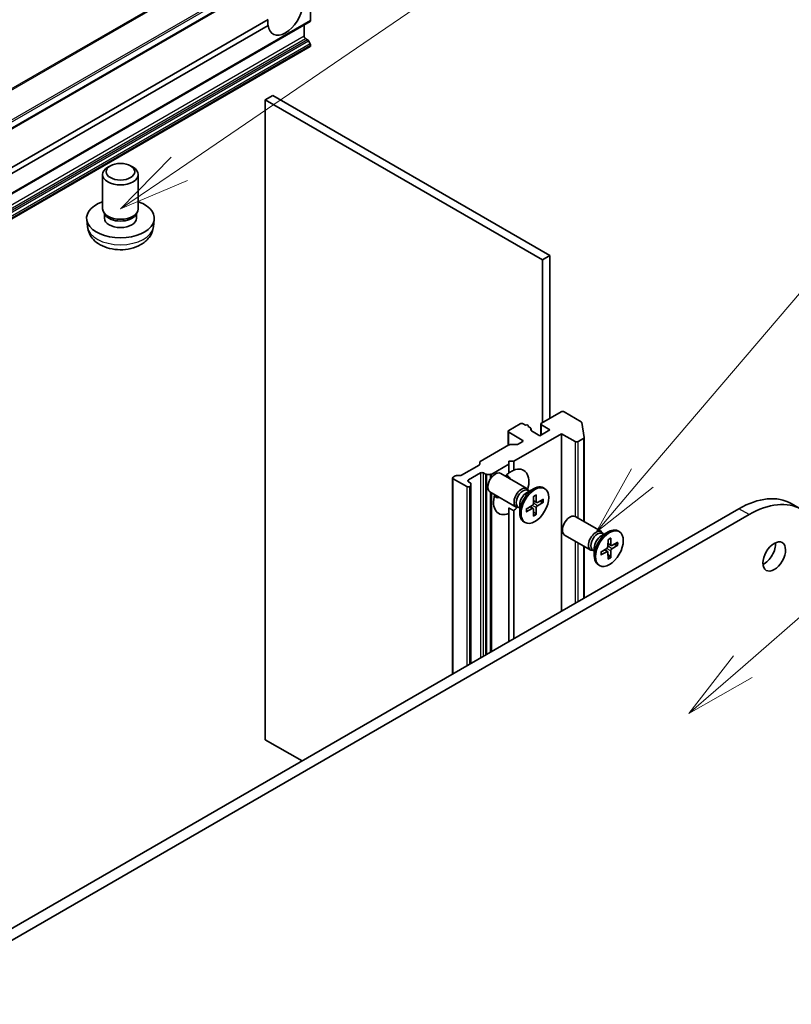
# Model space of a CAD drawing. Units: millimetres. Extents: x 0 to 6316, y 0 to 1264.
# Drawn here: x 932 to 1013, y 299 to 403 of the extents above; entities that cross this region are included whole.
import ezdxf

# ---------------------------------------------------------------- set-up
doc = ezdxf.new("R2010")
doc.units = ezdxf.units.MM
for name, color, linetype, lineweight in [('Symbol (TK)', 100, 'Continuous', 18), ('Visible (ISO)', 7, 'Continuous', 35), ('Visible Narrow (ISO)', 7, 'Continuous', 25)]:
    doc.layers.add(name, color=color, linetype=linetype, lineweight=lineweight)
doc.styles.add('Note Text (TK2)', font='MS PGothic.ttf')

# ---------------------------------------------------------------- blocks, each defined once
blk = doc.blocks.new('バルーン5')
at = {"layer": 'Symbol (TK)', "color": 100}
for p, q in [((350.48, 119.469), (367.419, 134.193)), ((350.152, 119.846), (348.593, 117.829)), ((350.48, 119.469), (348.593, 117.829)), ((348.593, 117.829), (350.808, 119.092))]:
    blk.add_line(p, q, dxfattribs=at)
at = {"layer": 'Symbol (TK)'}
blk.add_circle((369.681, 136.159), 3, dxfattribs=at)
at = {"layer": 'Symbol (TK)', "color": 7, "insert": (369.681, 136.153), "char_height": 2, "attachment_point": 5, "style": 'Note Text (TK2)'}
blk.add_mtext('5', dxfattribs=at)
blk = doc.blocks.new('バルーン9')
at = {"layer": 'Symbol (TK)', "color": 100}
for p, q in [((346.958, 126.094), (355.208, 135.775)), ((346.577, 126.418), (345.336, 124.191)), ((346.958, 126.094), (345.336, 124.191)), ((345.336, 124.191), (347.338, 125.769))]:
    blk.add_line(p, q, dxfattribs=at)
at = {"layer": 'Symbol (TK)'}
blk.add_circle((357.153, 138.057), 3, dxfattribs=at)
at = {"layer": 'Symbol (TK)', "color": 7, "insert": (357.153, 138.051), "char_height": 2, "attachment_point": 5, "style": 'Note Text (TK2)'}
blk.add_mtext('9', dxfattribs=at)
blk = doc.blocks.new('バルーン11')
at = {"layer": 'Symbol (TK)', "color": 100}
for p, q in [((330.715, 136.938), (351.744, 151.276)), ((330.433, 137.351), (328.649, 135.53)), ((330.715, 136.938), (328.649, 135.53)), ((328.649, 135.53), (330.996, 136.525))]:
    blk.add_line(p, q, dxfattribs=at)

msp = doc.modelspace()

# ---------------------------------------------------------------- linework, layer by layer
at = {"layer": 'Visible (ISO)'}
for p, q in [((857.9453, 348.8516), (964.0113, 410.0888)), ((962.4669, 404.4967), (962.4669, 402.4295)), ((856.3543, 341.0893), (962.4203, 402.3265)), ((860.8897, 346.4635), (957.9782, 402.5175)), ((957.9782, 401.9052), (860.8897, 345.8511)), ((961.7775, 401.9554), (961.7775, 400.7919)), ((961.9366, 400.5163), (962.1359, 400.4013)), ((962.4203, 399.9847), (962.2484, 400.2825)), ((856.3543, 338.4412), (962.4203, 399.6785)), ((962.4669, 399.8279), (962.4669, 399.7815)), ((957.694, 394.0864), (958.4895, 394.5457)), ((957.694, 394.0864), (986.8621, 377.2462)), ((957.694, 326.7254), (957.694, 394.0864)), ((987.6576, 377.7054), (958.4895, 394.5457)), ((941.3812, 387.1234), (941.1209, 386.973)), ((943.5128, 387.1234), (943.7731, 386.973)), ((940.572, 382.5891), (940.572, 386.2077)), ((944.322, 382.5891), (944.322, 386.2077)), ((938.9737, 380.7143), (938.8913, 381.4821)), ((940.865, 381.9436), (940.6929, 382.2066)), ((940.7559, 381.6093), (940.7559, 382.1103)), ((944.0289, 381.9436), (944.201, 382.2066)), ((944.138, 381.6093), (944.138, 382.1103)), ((945.9202, 380.7143), (946.0027, 381.4821)), ((986.8621, 377.2462), (987.6576, 377.7054)), ((986.8621, 377.2462), (986.8621, 360.0997)), ((987.6576, 360.559), (987.6576, 377.7054)), ((988.8243, 361.2326), (986.7561, 360.0385)), ((990.9411, 360.1942), (989.1425, 361.2326)), ((984.5287, 359.9773), (983.3089, 359.273)), ((985.0681, 359.8495), (984.8469, 359.9773)), ((985.6075, 359.5381), (985.3681, 359.6763)), ((985.3901, 359.6637), (985.3901, 359.7323)), ((986.6902, 358.7757), (986.6902, 359.9466)), ((986.7561, 359.8548), (987.6576, 359.3343)), ((991.0061, 360.1141), (991.2543, 358.5375)), ((983.243, 357.7041), (983.243, 359.1812)), ((983.3089, 359.0893), (984.7408, 358.2626)), ((983.8392, 356.0275), (988.8774, 358.9362)), ((985.6734, 359.4462), (985.6734, 359.2572)), ((986.597, 358.7219), (985.6954, 359.2424)), ((987.6576, 359.3343), (986.597, 358.7219)), ((988.8774, 358.9362), (990.3093, 358.1095)), ((988.8774, 340.2589), (988.8774, 358.9362)), ((980.3254, 356.0196), (983.3226, 357.75)), ((983.4817, 357.788), (984.1438, 357.788)), ((984.7408, 358.0789), (984.3029, 357.8261)), ((990.6275, 358.1095), (991.1893, 358.4339)), ((991.2552, 358.5258), (991.2552, 349.6768)), ((980.1936, 355.6373), (978.3367, 354.5652)), ((980.2595, 355.7292), (980.2595, 355.9277)), ((981.5187, 354.6877), (983.3089, 355.7213)), ((983.3089, 355.7213), (983.3089, 356.0275)), ((983.3089, 356.0275), (983.8392, 356.0275)), ((983.3089, 354.7807), (983.3089, 355.7213)), ((983.8392, 356.0275), (983.8392, 355.0869)), ((977.4753, 354.3741), (977.6745, 354.4891)), ((977.8336, 354.5272), (978.1776, 354.5272)), ((979.0663, 354.0679), (980.3391, 354.8027)), ((980.6573, 354.8027), (980.8565, 354.6877)), ((981.3596, 354.6496), (981.0156, 354.6496)), ((985.222, 353.1601), (982.466, 354.7513)), ((977.4094, 333.6378), (977.4094, 354.2822)), ((978.9072, 353.3636), (977.4753, 354.1903)), ((979.2655, 353.7691), (979.0663, 353.8842)), ((979.3314, 353.6773), (979.3314, 353.4787)), ((979.3314, 334.7475), (979.3314, 353.4787)), ((979.2254, 353.3636), (979.2655, 353.3868)), ((984.097, 351.2116), (981.341, 352.8027)), ((985.1898, 352.7043), (985.934, 353.134)), ((985.4856, 352.8751), (985.3271, 352.9666)), ((985.4194, 352.9133), (985.3845, 352.9824)), ((986.1978, 352.4886), (986.2156, 351.7693)), ((987.0961, 353.1606), (986.9653, 353.2362)), ((984.4756, 351.4673), (984.4756, 350.608)), ((985.1664, 351.0093), (985.7982, 351.3946)), ((985.9319, 352.3351), (985.9141, 351.5953)), ((986.2559, 351.6932), (985.92, 351.8419)), ((986.9633, 352.0467), (986.3314, 351.7024)), ((986.9633, 351.7396), (986.3314, 351.3543)), ((986.542, 351.8171), (986.8853, 351.7303)), ((1014.1182, 350.9703), (1013.0575, 351.5827)), ((1007.545, 351.0366), (896.1757, 286.7375)), ((897.2363, 286.1252), (1008.6057, 350.4243)), ((983.3089, 351.1285), (983.3089, 350.5381)), ((983.3089, 337.0439), (983.3089, 350.5381)), ((983.8392, 350.8443), (983.8392, 337.3501)), ((984.4756, 351.1258), (984.3172, 351.2173)), ((984.4094, 351.164), (984.3322, 351.1597)), ((985.1664, 350.7022), (985.7982, 351.0465)), ((985.8843, 351.0497), (985.5877, 351.2662)), ((985.9319, 350.2603), (985.9141, 350.9796)), ((986.1669, 350.486), (985.92, 350.7399)), ((986.1978, 350.4138), (986.2156, 351.1537)), ((985.0336, 349.5883), (984.9028, 349.6638)), ((993.0709, 348.6286), (990.3149, 350.2197)), ((991.9459, 346.68), (989.1899, 348.2712)), ((993.0387, 348.1728), (993.7829, 348.6024)), ((993.3345, 348.3435), (993.176, 348.4351)), ((993.2683, 348.3818), (993.2334, 348.4508)), ((994.945, 348.6291), (994.8142, 348.7046)), ((993.7808, 347.8035), (993.763, 347.0637)), ((994.1047, 347.1617), (993.7689, 347.3103)), ((994.0467, 347.9571), (994.0645, 347.2378)), ((994.8121, 347.5151), (994.1803, 347.1709)), ((994.8121, 347.2081), (994.1803, 346.8228)), ((994.3908, 347.2856), (994.7342, 347.1987)), ((991.2552, 347.0787), (991.2552, 341.6317)), ((992.3245, 346.5942), (992.166, 346.6857)), ((992.2583, 346.6325), (992.1811, 346.6281)), ((992.3245, 346.9358), (992.3245, 346.0764)), ((993.0153, 346.4777), (993.6471, 346.863)), ((993.0153, 346.1707), (993.6471, 346.5149)), ((993.7332, 346.5181), (993.4365, 346.7346)), ((993.7808, 345.7288), (993.763, 346.448)), ((994.0158, 345.9545), (993.7689, 346.2084)), ((994.0467, 345.8823), (994.0645, 346.6221)), ((992.8825, 345.0567), (992.7517, 345.1322)), ((961.5654, 324.4903), (957.694, 326.7254))]:
    msp.add_line(p, q, dxfattribs=at)
for centre, major_axis, start_param, end_param in [((959.8153, 403.272), (-1.3125, -2.2733), 5.64113471, 8.49603223), ((962.3078, 402.5214), (0.1125, -0.1949), 0, 0.78539816), ((961.9366, 400.7), (-0.1125, 0.1949), 0.78539816, 2.35619449), ((962.1359, 400.2176), (-0.1125, 0.1949), 4.71238898, 5.49778714), ((962.3078, 399.9197), (-0.1125, 0.1949), 3.92699082, 4.71238898), ((962.3078, 399.8733), (0.1125, -0.1949), 0, 0.78539816), ((942.447, 386.2077), (-1.875, 0), 5.49799085, 10.20997242), ((942.447, 381.6093), (-3.5625, 0), 5.26665081, 10.44131245), ((942.447, 382.5891), (-1.875, 0), 0, 3.14159265), ((942.447, 381.6093), (-1.6911, 0), 0, 3.14159265), ((942.447, 382.2886), (-1.6911, 0), 0.36116689, 2.78042576), ((988.9834, 361.1408), (0.225, 0), 0.78539816, 2.35619449), ((984.6878, 359.8854), (0.225, 0), 0.78539816, 2.35619449), ((985.1651, 359.7323), (0.225, 0), 5.83762405, 8.29954289), ((986.9152, 359.9466), (-0.225, 0), 5.49778714, 7.06858347), ((990.782, 360.1024), (0.225, 0), 0.09065989, 0.78539816), ((983.468, 359.1812), (-0.225, 0), 5.49778714, 7.06858347), ((985.4484, 359.4462), (0.225, 0), 5.83762405, 7.06858347), ((985.8545, 359.3343), (-0.225, 0), 5.83762405, 7.06858347), ((983.4817, 357.6581), (0.225, 0), 1.57079633, 2.35619449), ((984.1438, 357.9179), (0.225, 0), 4.71238898, 5.49778714), ((984.5817, 358.1708), (0.225, 0), 5.49778714, 7.06858347), ((990.4684, 358.2014), (-0.225, 0), 0.78539816, 2.35619449), ((991.0302, 358.5258), (0.225, 0), 5.49778714, 6.37384519), ((980.0345, 355.7292), (0.225, 0), 5.49778714, 6.28318531), ((980.4845, 355.9277), (-0.225, 0), 5.49778714, 6.28318531), ((977.8336, 354.3972), (0.225, 0), 1.57079633, 2.35619449), ((978.1776, 354.6571), (0.225, 0), 4.71238898, 5.49778714), ((980.4982, 354.7109), (-0.225, 0), 3.92699082, 5.49778714), ((981.0156, 354.7795), (-0.225, 0), 0.78539816, 1.57079633), ((981.9035, 353.777), (-0.5625, -0.9743), 3.14159265, 6.28318531), ((981.3596, 354.7795), (-0.225, 0), 1.57079633, 2.35619449), ((983.5741, 352.8125), (1.3125, 2.2733), 0.92874573, 1.12788528), ((982.6195, 353.3636), (0.6375, 1.1042), 5.79322798, 6.62241007), ((983.5741, 352.8125), (1.3125, 2.2733), 5.14696145, 6.9252359), ((977.6344, 354.2822), (-0.225, 0), 5.49778714, 7.06858347), ((979.2254, 353.976), (-0.225, 0), 5.49778714, 7.06858347), ((979.1064, 353.6773), (0.225, 0), 0, 0.78539816), ((979.1064, 353.4787), (0.225, 0), 5.49778714, 6.28318531), ((985.934, 351.45), (-1.0313, -1.7862), 3.14159265, 6.28318531), ((979.0663, 353.4555), (-0.225, 0), 0.78539816, 2.35619449), ((983.5741, 352.8125), (-1.3125, -2.2733), 5.15530002, 6.9252359), ((982.6195, 353.3636), (-0.6375, -1.1042), 5.94396055, 6.77314263), ((984.6595, 352.1859), (-0.5625, -0.9743), 2.78022553, 6.64455243), ((984.8221, 352.0919), (-0.505, -0.8747), 3.14159265, 6.28318531), ((985.1898, 351.8797), (0.505, 0.8747), 0.78539816, 2.35619449), ((1007.545, 342.0348), (5.5125, 9.5479), 0, 0.78539816), ((1008.6057, 341.4224), (5.5125, 9.5479), 5.49778714, 7.06858347), ((985.7949, 351.5303), (0.0843, 0.1461), 3.95512603, 5.46965193), ((986.3348, 351.842), (-0.0843, -0.1461), 5.52592236, 7.04044825), ((986.3348, 351.2186), (-0.0843, -0.1461), 3.95512603, 5.46965193), ((983.5741, 352.8125), (-1.3125, -2.2733), 0.92874573, 1.13622386), ((985.7949, 350.9069), (0.0843, 0.1461), 5.52592236, 7.04044825), ((989.7524, 349.2454), (-0.5625, -0.9743), 3.14159265, 6.28318531), ((992.5084, 347.6543), (-0.5625, -0.9743), 2.78022553, 6.64455243), ((992.671, 347.5604), (-0.505, -0.8747), 3.14159265, 6.28318531), ((993.7829, 346.9184), (-1.0313, -1.7862), 3.14159265, 6.28318531), ((993.0387, 347.3481), (0.505, 0.8747), 0.78539816, 2.35619449), ((994.1837, 347.3105), (-0.0843, -0.1461), 5.52592236, 7.04044825), ((1010.1967, 346.6275), (0.8437, 1.4614), 3.82126647, 5.60351149), ((993.6438, 346.9988), (0.0843, 0.1461), 3.95512603, 5.46965193), ((993.6438, 346.3753), (0.0843, 0.1461), 5.52592236, 7.04044825), ((994.1837, 346.687), (-0.0843, -0.1461), 3.95512603, 5.46965193)]:
    msp.add_ellipse(centre, major_axis=major_axis, ratio=0.57735027, start_param=start_param, end_param=end_param, dxfattribs=at)
for centre, major_axis in [((942.447, 386.5083), (-1.5069, 0)), ((986.0648, 351.3745), (1.0313, 1.7862)), ((993.9137, 346.8429), (1.0313, 1.7862)), ((1011.2573, 346.0152), (0.8437, 1.4614))]:
    msp.add_ellipse(centre, major_axis=major_axis, ratio=0.57735027, dxfattribs=at)
for points in [[(957.9782, 401.9052), (957.9591, 402.2223), (957.9591, 402.5065)], [(983.3089, 354.8027), (983.555, 354.9448), (983.8392, 355.0869)], [(983.8392, 350.8443), (983.555, 350.9864), (983.3089, 351.1285)]]:
    msp.add_open_spline(points, degree=2, dxfattribs=at)
for points, knots in [([(938.9737, 380.7143), (939.0007, 380.4635), (939.072, 380.2223), (939.2871, 379.7644), (939.4374, 379.5547), (939.8151, 379.1503), (940.0523, 378.9738), (940.6165, 378.6499), (940.9519, 378.5234), (941.6647, 378.3457), (942.0439, 378.3008), (942.7988, 378.2972), (943.1744, 378.3376), (943.9076, 378.51), (944.2656, 378.6419), (944.9177, 379.0186), (945.2184, 379.2572), (945.6417, 379.8187), (945.7884, 380.1013), (945.8917, 380.5147), (945.9094, 380.6138), (945.9202, 380.7143)], [2.41809785, 2.41809785, 2.41809785, 2.41809785, 2.62100873, 2.62100873, 2.85083672, 2.85083672, 3.14439666, 3.14439666, 3.51942641, 3.51942641, 3.91874121, 3.91874121, 4.31366667, 4.31366667, 4.71280152, 4.71280152, 5.08723349, 5.08723349, 5.35460235, 5.35460235, 5.43588379, 5.43588379, 5.43588379, 5.43588379]), ([(985.9313, 352.311), (985.9445, 352.3208), (985.9578, 352.3302), (985.9885, 352.3511), (986.0059, 352.3624), (986.0407, 352.3838), (986.0581, 352.3938), (986.0927, 352.4126), (986.11, 352.4213), (986.1442, 352.4374), (986.1612, 352.4448), (986.1781, 352.4515)], [1.432781381, 1.432781381, 1.432781381, 1.432781381, 1.479277307, 1.479277307, 1.540494349, 1.540494349, 1.60171139, 1.60171139, 1.662928432, 1.662928432, 1.724145474, 1.724145474, 1.724145474, 1.724145474]), ([(986.1978, 352.4886), (986.198, 352.481), (986.1965, 352.4727), (986.1913, 352.4614), (986.1867, 352.4561), (986.1806, 352.4526), (986.1794, 352.452), (986.1781, 352.4515)], [0.01516536768, 0.01516536768, 0.01516536768, 0.01516536768, 0.0189753085, 0.0189753085, 0.02273345371, 0.02273345371, 0.02358385065, 0.02358385065, 0.02358385065, 0.02358385065]), ([(986.9633, 351.7396), (986.9565, 351.7355), (986.947, 351.7317), (986.9296, 351.7277), (986.9185, 351.7266), (986.9015, 351.7272), (986.8929, 351.7285), (986.8853, 351.7303)], [0.0151653677, 0.0151653677, 0.0151653677, 0.0151653677, 0.0189753085, 0.0189753085, 0.0227334537, 0.0227334537, 0.0257677238, 0.0257677238, 0.0257677238, 0.0257677238]), ([(985.1887, 350.7379), (985.1889, 350.7365), (985.189, 350.7351), (985.189, 350.7281), (985.1868, 350.7215), (985.1795, 350.7113), (985.1732, 350.7059), (985.1664, 350.7022)], [0.03680222753, 0.03680222753, 0.03680222753, 0.03680222753, 0.03765262447, 0.03765262447, 0.04141076968, 0.04141076968, 0.04522071051, 0.04522071051, 0.04522071051, 0.04522071051]), ([(985.1887, 350.7379), (985.1861, 350.7558), (985.184, 350.7743), (985.1808, 350.812), (985.1798, 350.8313), (985.1787, 350.8706), (985.1787, 350.8907), (985.1798, 350.9315), (985.1808, 350.9523), (985.1836, 350.9893), (985.1852, 351.0055), (985.187, 351.0218)], [6.12983616, 6.12983616, 6.12983616, 6.12983616, 6.191053202, 6.191053202, 6.252270244, 6.252270244, 6.313487285, 6.313487285, 6.374704327, 6.374704327, 6.421200253, 6.421200253, 6.421200253, 6.421200253]), ([(986.1669, 350.486), (986.1723, 350.4804), (986.1777, 350.4735), (986.1867, 350.4591), (986.1913, 350.449), (986.1965, 350.4318), (986.198, 350.4217), (986.1978, 350.4138)], [0.0346183544, 0.0346183544, 0.0346183544, 0.0346183544, 0.0376526245, 0.0376526245, 0.0414107697, 0.0414107697, 0.0452207105, 0.0452207105, 0.0452207105, 0.0452207105]), ([(993.7802, 347.7795), (993.7934, 347.7892), (993.8067, 347.7986), (993.8373, 347.8196), (993.8548, 347.8309), (993.8896, 347.8522), (993.907, 347.8622), (993.9416, 347.881), (993.9589, 347.8897), (993.9931, 347.9058), (994.0101, 347.9132), (994.027, 347.9199)], [1.432781381, 1.432781381, 1.432781381, 1.432781381, 1.479277307, 1.479277307, 1.540494349, 1.540494349, 1.60171139, 1.60171139, 1.662928432, 1.662928432, 1.724145474, 1.724145474, 1.724145474, 1.724145474]), ([(994.0467, 347.9571), (994.0469, 347.9494), (994.0454, 347.9412), (994.0402, 347.9298), (994.0356, 347.9246), (994.0295, 347.9211), (994.0283, 347.9205), (994.0269, 347.92)], [0.01516536768, 0.01516536768, 0.01516536768, 0.01516536768, 0.0189753085, 0.0189753085, 0.02273345371, 0.02273345371, 0.02358385065, 0.02358385065, 0.02358385065, 0.02358385065]), ([(994.8121, 347.2081), (994.8054, 347.204), (994.7959, 347.2002), (994.7784, 347.1961), (994.7674, 347.1951), (994.7504, 347.1957), (994.7418, 347.1969), (994.7342, 347.1987)], [0.0151653677, 0.0151653677, 0.0151653677, 0.0151653677, 0.0189753085, 0.0189753085, 0.0227334537, 0.0227334537, 0.0257677238, 0.0257677238, 0.0257677238, 0.0257677238]), ([(993.0376, 346.2063), (993.0378, 346.2049), (993.0379, 346.2036), (993.0379, 346.1965), (993.0357, 346.1899), (993.0284, 346.1797), (993.0221, 346.1744), (993.0153, 346.1707)], [0.03680222753, 0.03680222753, 0.03680222753, 0.03680222753, 0.03765262447, 0.03765262447, 0.04141076968, 0.04141076968, 0.04522071051, 0.04522071051, 0.04522071051, 0.04522071051]), ([(993.0376, 346.2063), (993.035, 346.2243), (993.0329, 346.2427), (993.0297, 346.2804), (993.0287, 346.2997), (993.0276, 346.3391), (993.0276, 346.3591), (993.0286, 346.4), (993.0297, 346.4207), (993.0325, 346.4578), (993.0341, 346.474), (993.0359, 346.4903)], [6.12983616, 6.12983616, 6.12983616, 6.12983616, 6.191053202, 6.191053202, 6.252270244, 6.252270244, 6.313487285, 6.313487285, 6.374704327, 6.374704327, 6.421200253, 6.421200253, 6.421200253, 6.421200253]), ([(994.0158, 345.9545), (994.0212, 345.9488), (994.0266, 345.9419), (994.0356, 345.9275), (994.0402, 345.9174), (994.0454, 345.9003), (994.0469, 345.8902), (994.0467, 345.8823)], [0.0346183544, 0.0346183544, 0.0346183544, 0.0346183544, 0.0376526245, 0.0376526245, 0.0414107697, 0.0414107697, 0.0452207105, 0.0452207105, 0.0452207105, 0.0452207105])]:
    msp.add_open_spline(points, degree=3, knots=knots, dxfattribs=at)
at = {"layer": 'Visible Narrow (ISO)'}
for p, q in [((962.4093, 413.4094), (856.3433, 352.1722)), ((856.4452, 352.0708), (962.5112, 413.308)), ((964.0007, 411.0148), (857.9347, 349.7775)), ((857.9919, 349.6034), (964.0579, 410.8406)), ((964.0579, 410.1918), (857.9919, 348.9546)), ((962.4669, 402.4295), (856.4009, 341.1923)), ((961.7775, 400.7919), (855.7115, 339.5546)), ((855.8706, 339.2791), (961.9366, 400.5163)), ((962.1359, 400.4013), (856.0699, 339.164)), ((856.1824, 339.0453), (962.2484, 400.2825)), ((962.4203, 399.9847), (856.3543, 338.7474)), ((856.4009, 338.5906), (962.4669, 399.8279)), ((962.4669, 399.7815), (856.4009, 338.5442)), ((986.7561, 358.8138), (986.7561, 359.8548)), ((983.3089, 357.7421), (983.3089, 359.0893)), ((985.6515, 359.3903), (985.6515, 359.2783)), ((984.7408, 358.2626), (984.7408, 358.0789)), ((990.3093, 358.1095), (990.3093, 350.2229)), ((990.6275, 350.0393), (990.6275, 358.1095)), ((991.1893, 358.4339), (991.1893, 349.7149)), ((980.3391, 354.8027), (980.3391, 335.3293)), ((980.6573, 335.513), (980.6573, 354.8027)), ((980.8565, 354.6877), (980.8565, 335.628)), ((981.0156, 335.7199), (981.0156, 354.6496)), ((981.3596, 354.6496), (981.3596, 354.1332)), ((981.5187, 354.3587), (981.5187, 354.6877)), ((977.4753, 333.6759), (977.4753, 354.1903)), ((979.0663, 353.8842), (979.0663, 354.0679)), ((978.9072, 353.3636), (978.9072, 334.5026)), ((979.2254, 334.6863), (979.2254, 353.3636)), ((979.2655, 353.3868), (979.2655, 334.7095)), ((981.3596, 352.792), (981.3596, 335.9185)), ((981.5187, 336.0103), (981.5187, 352.7002)), ((986.2156, 351.1537), (985.7639, 351.3737)), ((986.3314, 351.3543), (985.9151, 351.6355)), ((986.2156, 351.7693), (985.9217, 351.911)), ((985.7982, 351.0465), (985.5287, 351.2302)), ((1008.6057, 350.4243), (1007.545, 351.0366)), ((990.3093, 347.6249), (990.3093, 341.0856)), ((990.6275, 341.2693), (990.6275, 347.4412)), ((994.0645, 347.2378), (993.7706, 347.3794)), ((991.1893, 347.1168), (991.1893, 341.5937)), ((993.6471, 346.5149), (993.3775, 346.6986)), ((994.0645, 346.6221), (993.6128, 346.8421)), ((994.1803, 346.8228), (993.764, 347.1039))]:
    msp.add_line(p, q, dxfattribs=at)
for centre, major_axis, start_param, end_param in [((942.447, 380.8386), (3.4799, 0), 3.20349601, 6.22128195), ((986.0648, 351.3745), (-0.6422, -1.1123), 3.78006079, 4.07392084), ((986.0352, 351.3916), (-0.6083, -1.0536), 2.20246792, 2.4790111), ((986.0648, 351.3745), (0.6422, 1.1123), 5.35085712, 5.64471717), ((986.0648, 351.3745), (-0.6422, -1.1123), 5.35085712, 5.64471717), ((986.0352, 351.3916), (-0.6083, -1.0536), 0.66258156, 0.93912473), ((986.0648, 351.3745), (0.6422, 1.1123), 3.78006079, 4.07392084), ((993.9137, 346.8429), (-0.6422, -1.1123), 3.78006079, 4.07392084), ((993.8841, 346.86), (-0.6083, -1.0536), 2.20246792, 2.4790111), ((993.9137, 346.8429), (0.6422, 1.1123), 5.35085712, 5.64471717), ((993.9137, 346.8429), (-0.6422, -1.1123), 5.35085712, 5.64471717), ((993.8841, 346.86), (-0.6083, -1.0536), 0.66258156, 0.93912473), ((993.9137, 346.8429), (0.6422, 1.1123), 3.78006079, 4.07392084)]:
    msp.add_ellipse(centre, major_axis=major_axis, ratio=0.57735027, start_param=start_param, end_param=end_param, dxfattribs=at)

# ---------------------------------------------------------------- block references
at = {"layer": 'Symbol (TK)', "xscale": 3, "yscale": 3, "zscale": 3}
for name in ['バルーン11', 'バルーン9', 'バルーン5']:
    msp.add_blockref(name, (-43.5, -24), dxfattribs=at)

doc.saveas('drawing.dxf')
